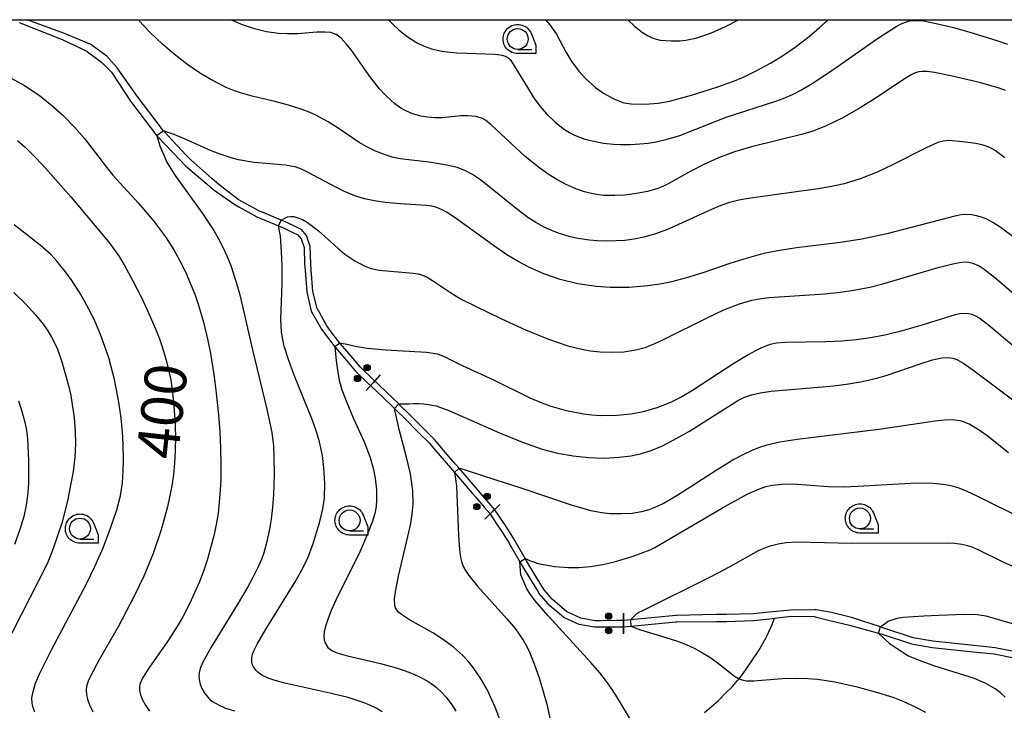
# Model space of a CAD drawing. Units: millimetres. Extents: x -24000 to -16000, y 78000 to 84000.
# Drawn here: x -17245 to -17010, y 83835 to 84000 of the extents above; entities that cross this region are included whole.
import ezdxf

# ---------------------------------------------------------------- set-up
doc = ezdxf.new("R2010")
doc.units = ezdxf.units.MM
for name, color, linetype in [('5101000', 4, 'Continuous'), ('5102000', 4, '510200'), ('5226000', 1, 'Continuous'), ('6331000', 3, 'Continuous'), ('7101000', 2, 'Continuous'), ('7101001', 8, 'Continuous'), ('7102000', 6, 'Continuous'), ('7102001', 8, 'Continuous'), ('999', 7, 'Continuous'), ('CLIP_BOX', 4, 'Continuous')]:
    doc.layers.add(name, color=color, linetype=linetype)
doc.styles.add('Dm_Anotation', font='romans.shx', dxfattribs={"bigfont": 'PSCDM.shx'})
doc.linetypes.add('510200', pattern='A,0,-0.375,[8,dmdr.shx,S=0.375,R=0,X=0,Y=0],-0.75,[8,dmdr.shx,S=0.375,R=180,X=0,Y=0],-0.375', length=1.5)

# ---------------------------------------------------------------- blocks, each defined once
blk = doc.blocks.new('522600')
at = {"linetype": 'Continuous'}
h = blk.add_hatch(color=0, dxfattribs=at)
edge = h.paths.add_edge_path()
edge.add_ellipse((-0.35, 0.35), major_axis=(0.106, 0.106), ratio=1, start_angle=225, end_angle=225)
h = blk.add_hatch(color=0, dxfattribs=at)
edge = h.paths.add_edge_path()
edge.add_ellipse((-0.35, -0.35), major_axis=(0.106, 0.106), ratio=1, start_angle=225, end_angle=225)
at = {"color": 0, "linetype": 'Continuous'}
blk.add_lwpolyline([(0.35, 0.5), (0.35, 0), (0.35, -0.5)], close=True, dxfattribs=at)
for centre in [(-0.35, 0.35), (-0.35, -0.35)]:
    blk.add_circle(centre, 0.15, dxfattribs=at)
blk = doc.blocks.new('633100')
at = {"layer": '6331000'}
blk.add_lwpolyline([(0, -0.5), (0.67, -0.5)], dxfattribs=at)
blk.add_circle((0, 0), 0.5, dxfattribs=at)
at = {"layer": 'CLIP_BOX'}
blk.add_lwpolyline([(0.87, -0.3), (0.87, -0.7), (0, -0.7), (-0.074, -0.695), (-0.146, -0.684), (-0.216, -0.666), (-0.282, -0.64), (-0.35, -0.606), (-0.414, -0.564), (-0.469, -0.521), (-0.52, -0.469), (-0.568, -0.408), (-0.608, -0.35), (-0.64, -0.281), (-0.666, -0.214), (-0.686, -0.144), (-0.697, -0.071), (-0.699, 0.003), (-0.695, 0.075), (-0.684, 0.148), (-0.665, 0.216), (-0.64, 0.281), (-0.606, 0.349), (-0.565, 0.412), (-0.522, 0.467), (-0.467, 0.52), (-0.41, 0.568), (-0.349, 0.607), (-0.283, 0.641), (-0.215, 0.665), (-0.148, 0.684), (-0.072, 0.696), (0, 0.7), (0.074, 0.696), (0.147, 0.685), (0.219, 0.666), (0.283, 0.639), (0.355, 0.605), (0.416, 0.562), (0.472, 0.518), (0.525, 0.463), (0.57, 0.407), (0.609, 0.346), (0.646, 0.273)], close=True, dxfattribs=at)

msp = doc.modelspace()

# ---------------------------------------------------------------- linework, layer by layer
at = {"layer": '5101000'}
for points in [[(-17245.39, 83999.32), (-17235.06, 83995.29), (-17229.2, 83992.43), (-17229.01, 83992.29), (-17225.64, 83989.86), (-17223.32, 83987.4), (-17218.72, 83980.47), (-17212.41, 83972.2), (-17212.33, 83972.1), (-17206.79, 83966.28), (-17205.59, 83965.02), (-17200.41, 83960.62), (-17198.71, 83959.17), (-17193.77, 83955.69), (-17192.78, 83955.15), (-17188.48, 83952.78), (-17187.53, 83952.39), (-17183.26, 83950.62), (-17181.95, 83950.08), (-17179.35, 83948.81), (-17178.76, 83948.53), (-17177.89, 83947.5), (-17177.17, 83945.42), (-17177.05, 83941.49), (-17176.93, 83939.89), (-17176.55, 83934.77), (-17175.46, 83930.2), (-17175.44, 83930.17), (-17172.98, 83925.82), (-17172.09, 83924.64), (-17169.79, 83921.62), (-17169.64, 83921.43), (-17167.05, 83918.38), (-17164.83, 83915.78), (-17163.97, 83914.95), (-17162.22, 83913.28), (-17158.56, 83909.77), (-17155.54, 83906.88), (-17155.18, 83906.53), (-17153.17, 83904.53), (-17149.75, 83901.12), (-17147.13, 83898.51), (-17146.57, 83897.85), (-17143.62, 83894.42), (-17142.04, 83892.58), (-17141.16, 83891.55), (-17136.89, 83886.58), (-17136.07, 83885.62), (-17134.03, 83883.24), (-17132.69, 83881.66), (-17131.07, 83879.26), (-17130.06, 83877.74), (-17128.45, 83875.24), (-17128.22, 83874.87), (-17125.51, 83870.15), (-17124.41, 83868.24), (-17121.16, 83862.9), (-17120.93, 83862.52), (-17118.83, 83860.09), (-17115.09, 83856.91), (-17115.07, 83856.9), (-17111.36, 83855.22), (-17107.64, 83854.51), (-17105.92, 83854.52), (-17102.35, 83854.56), (-17100.51, 83854.58), (-17098.9, 83854.73), (-17088.14, 83855.74), (-17087.95, 83855.75), (-17078.57, 83855.84), (-17076.09, 83855.86), (-17069.56, 83856.04), (-17065.64, 83856.49), (-17064.54, 83856.61), (-17060.51, 83857.07), (-17055.05, 83857.04), (-17054.83, 83856.98), (-17051.31, 83856.05), (-17046.6, 83854.94), (-17039.66, 83853.05), (-17039.04, 83852.88), (-17031.73, 83850.49), (-17026.82, 83849.62), (-17020.76, 83848.99), (-17017, 83848.59), (-17011.97, 83848.07), (-17006.82, 83847.01)], [(-17006.41, 83848.46), (-17011.74, 83849.55), (-17016.85, 83850.09), (-17020.6, 83850.48), (-17026.61, 83851.1), (-17031.36, 83851.95), (-17038.58, 83854.31), (-17039.19, 83854.51), (-17046.08, 83856.75), (-17050.88, 83858), (-17054.57, 83858.59), (-17054.91, 83858.64), (-17060.6, 83858.57), (-17065.79, 83858.07), (-17069.66, 83857.7), (-17076.14, 83857.53), (-17078.58, 83857.47), (-17088.04, 83857.25), (-17088.17, 83857.24), (-17099.04, 83856.23), (-17100.59, 83856.08), (-17102.37, 83856.06), (-17105.94, 83856.02), (-17107.51, 83856.01), (-17110.9, 83856.66), (-17114.06, 83858.08), (-17114.26, 83858.17), (-17117.77, 83861.16), (-17119.71, 83863.41), (-17119.88, 83863.68), (-17123.12, 83869), (-17124.21, 83870.9), (-17126.93, 83875.65), (-17127.19, 83876.05), (-17128.8, 83878.57), (-17129.83, 83880.09), (-17131.49, 83882.57), (-17132.89, 83884.21), (-17134.93, 83886.59), (-17135.75, 83887.55), (-17140.02, 83892.53), (-17140.9, 83893.55), (-17142.48, 83895.39), (-17145.43, 83898.83), (-17146.03, 83899.53), (-17148.69, 83902.18), (-17152.11, 83905.59), (-17154.13, 83907.6), (-17154.5, 83907.96), (-17157.52, 83910.85), (-17161.18, 83914.36), (-17162.93, 83916.04), (-17163.74, 83916.81), (-17165.91, 83919.36), (-17168.47, 83922.37), (-17168.6, 83922.53), (-17170.89, 83925.55), (-17171.72, 83926.65), (-17173.92, 83930.53), (-17174.05, 83930.75), (-17175.06, 83935), (-17175.44, 83940), (-17175.55, 83941.57), (-17175.68, 83945.69), (-17176.57, 83948.26), (-17177.82, 83949.74), (-17178.69, 83950.16), (-17181.33, 83951.45), (-17182.69, 83952.01), (-17186.95, 83953.77), (-17187.83, 83954.14), (-17192.05, 83956.46), (-17192.94, 83956.96), (-17197.61, 83960.51), (-17199.24, 83961.95), (-17204.28, 83966.39), (-17205.4, 83967.58), (-17210.83, 83973.39), (-17217.1, 83981.68), (-17221.96, 83988.45), (-17224.39, 83991.29), (-17227.91, 83993.82), (-17228.24, 83994.05), (-17234.51, 83996.69), (-17243.48, 84000)]]:
    msp.add_lwpolyline(points, dxfattribs=at)
at = {"layer": '5102000'}
msp.add_lwpolyline([(-17081.3, 83834), (-17079.66, 83835.45), (-17077.98, 83836.93), (-17076.16, 83838.72), (-17074.68, 83840.18), (-17073.37, 83841.67), (-17073.01, 83842.13), (-17072.07, 83843.35), (-17070.31, 83845.96), (-17068.32, 83848.9), (-17066.55, 83852), (-17066.35, 83852.35), (-17065.11, 83855.09), (-17064.72, 83856.13), (-17064.54, 83856.61)], dxfattribs=at)
at = {"layer": '7101000'}
for points in [[(-17009.24, 83983), (-17010.74, 83983.6), (-17015.1, 83984.87), (-17022.28, 83986.54), (-17026.2, 83987.31), (-17027.99, 83987.56), (-17029.17, 83987.62), (-17029.96, 83987.54), (-17030.84, 83987.26), (-17031.84, 83986.77), (-17033.42, 83985.82), (-17040.45, 83981.13), (-17043.99, 83978.88), (-17048.36, 83976.39), (-17052.36, 83974.46), (-17055.39, 83973.29), (-17057.75, 83972.56), (-17070.01, 83969.53), (-17074.08, 83968.33), (-17076.06, 83967.64), (-17077.96, 83966.89), (-17081.48, 83965.29), (-17084.56, 83963.67), (-17089.97, 83960.65), (-17091.31, 83960.01), (-17092.46, 83959.56), (-17094.95, 83958.87), (-17098.03, 83958.26), (-17100.45, 83957.97), (-17102.77, 83957.85), (-17105.49, 83957.92), (-17107.65, 83958.16), (-17110.04, 83958.72), (-17112.12, 83959.45), (-17114.56, 83960.57), (-17116.63, 83961.71), (-17118.74, 83963.02), (-17120.75, 83964.41), (-17124.22, 83967.26), (-17132.36, 83974.82), (-17133.72, 83975.91), (-17134.43, 83976.31), (-17136, 83976.77), (-17138, 83976.98), (-17139.64, 83976.95), (-17144.15, 83976.52), (-17145.9, 83976.52), (-17147.6, 83976.65), (-17149.19, 83976.91), (-17151.1, 83977.44), (-17152.78, 83978.13), (-17154.01, 83978.83), (-17155.41, 83979.87), (-17156.52, 83980.82), (-17157.76, 83982.01), (-17159.1, 83983.44), (-17161.23, 83986.07), (-17165.94, 83992.78), (-17166.99, 83994.15), (-17168.32, 83995.58), (-17169.52, 83996.43), (-17170.77, 83996.89), (-17172.24, 83997.04), (-17174.1, 83996.99), (-17178.79, 83996.64), (-17181.12, 83996.58), (-17183.31, 83996.68), (-17186.17, 83997.09), (-17189.07, 83997.8), (-17191.92, 83998.78), (-17194.68, 84000)], [(-17245.78, 83971.09), (-17243.92, 83969.45), (-17241.39, 83966.93), (-17239.1, 83964.45), (-17233.03, 83957.54), (-17227.16, 83950.63), (-17223.67, 83946.35), (-17221.43, 83943.28), (-17220.23, 83941.28), (-17218.14, 83937.47), (-17216.13, 83933.47), (-17214.41, 83929.75), (-17212.75, 83925.91), (-17211.82, 83923.53), (-17211.06, 83921.37), (-17210.17, 83918.41), (-17209.11, 83913.71), (-17208.65, 83910.64), (-17208.41, 83908.32), (-17208.14, 83904.38), (-17208, 83900.32), (-17208.01, 83896.7), (-17208.17, 83893.73), (-17208.46, 83891.06), (-17208.87, 83888.33), (-17209.87, 83883.31), (-17211.38, 83877.8), (-17213.32, 83872.13), (-17215.53, 83866.72), (-17217.83, 83861.89), (-17221.71, 83854.51), (-17226.17, 83846.82), (-17228.42, 83842.6), (-17228.88, 83841.51), (-17229.24, 83840.23), (-17229.33, 83839.47), (-17229.27, 83838.36), (-17229, 83837.19), (-17228.53, 83835.86), (-17227.73, 83834.18)], [(-17154.5, 83907.96), (-17152.01, 83908.01), (-17150.95, 83908.03), (-17149.72, 83908.02), (-17148.5, 83907.95), (-17147.28, 83907.8), (-17146.07, 83907.59), (-17145.58, 83907.49), (-17142.53, 83906.39), (-17130.37, 83901.06), (-17124.86, 83898.78), (-17120.16, 83897.15), (-17116.46, 83896.17), (-17112.75, 83895.48), (-17109, 83895.08), (-17105.23, 83894.99), (-17101.72, 83895.16), (-17098.82, 83895.52), (-17096.39, 83896.05), (-17094.04, 83896.8), (-17091.35, 83897.94), (-17087.92, 83899.71), (-17084.87, 83901.45), (-17073.34, 83908.73), (-17071.75, 83909.53), (-17070.07, 83910.13), (-17068.01, 83910.59), (-17065.3, 83910.97), (-17050.32, 83912.31), (-17046.82, 83912.74), (-17043.93, 83913.22), (-17040.37, 83914), (-17037.53, 83914.82), (-17029.68, 83917.59), (-17026.72, 83918.53), (-17024.49, 83918.99), (-17022.78, 83919.06), (-17021.82, 83918.92), (-17020.88, 83918.6), (-17019.19, 83917.64), (-17016.7, 83915.85), (-17007.48, 83908.9)], [(-17130.34, 83832.35), (-17131.44, 83835.31), (-17133.29, 83839.41), (-17134.9, 83842.27), (-17136.66, 83844.81), (-17137.92, 83846.34), (-17139.26, 83847.76), (-17141.4, 83849.71), (-17143.76, 83851.47), (-17146.36, 83853.1), (-17151.93, 83856.25), (-17153.83, 83857.52), (-17154.45, 83858.02), (-17155.05, 83858.67), (-17155.29, 83859.06), (-17155.48, 83859.69), (-17155.52, 83861.25), (-17155.3, 83862.96), (-17154.53, 83866.72), (-17151.71, 83878.87), (-17151.28, 83881.55), (-17151.09, 83884.03), (-17151.15, 83887.16), (-17151.43, 83889.5), (-17151.73, 83891.19), (-17152.68, 83895.23), (-17154.42, 83901.81), (-17155.54, 83906.88)]]:
    msp.add_lwpolyline(points, dxfattribs=at)
at = {"layer": '7101001'}
msp.add_lwpolyline([(-17155.54, 83906.88), (-17154.5, 83907.96)], dxfattribs=at)
at = {"layer": '7102000'}
for points in [[(-17009.37, 83966.89), (-17011.68, 83968.64), (-17012.99, 83969.39), (-17014.57, 83969.95), (-17016.34, 83970.31), (-17019.44, 83970.75), (-17022.9, 83971.02), (-17024.07, 83970.91), (-17025.41, 83970.54), (-17028.23, 83969.32), (-17036.26, 83965.21), (-17039.93, 83963.46), (-17043.99, 83961.85), (-17047.89, 83960.69), (-17051.31, 83959.92), (-17054.09, 83959.44), (-17070.31, 83957.27), (-17073.05, 83956.76), (-17075.32, 83956.17), (-17077.42, 83955.45), (-17079.63, 83954.53), (-17090.18, 83949.77), (-17093.29, 83948.6), (-17095.82, 83947.89), (-17098.11, 83947.44), (-17100.4, 83947.13), (-17104.42, 83946.92), (-17107.02, 83947), (-17108.82, 83947.15), (-17111.58, 83947.56), (-17113.45, 83947.97), (-17116.25, 83948.82), (-17118.09, 83949.54), (-17119.88, 83950.39), (-17121.69, 83951.41), (-17123.59, 83952.64), (-17125.62, 83954.13), (-17134.95, 83961.62), (-17136.87, 83962.93), (-17138.67, 83963.87), (-17140.55, 83964.57), (-17142.97, 83965.18), (-17147.33, 83965.89), (-17154.13, 83966.63), (-17156.08, 83967.06), (-17157.76, 83967.6), (-17160.06, 83968.5), (-17162.15, 83969.51), (-17163.95, 83970.61), (-17168.77, 83973.87), (-17171.42, 83975.51), (-17174.38, 83977.1), (-17175.97, 83977.81), (-17177.6, 83978.46), (-17180.94, 83979.53), (-17184.18, 83980.38), (-17189.61, 83981.65), (-17192.39, 83982.44), (-17193.85, 83982.95), (-17195.81, 83983.77), (-17199.7, 83985.76), (-17202.25, 83987.29), (-17205.01, 83989.19), (-17208.3, 83991.74), (-17211.09, 83994.13), (-17214.01, 83996.92), (-17216.84, 83999.87), (-17216.96, 84000)], [(-17156.93, 84000), (-17155.99, 83999.01), (-17154.54, 83997.64), (-17153.18, 83996.49), (-17151.9, 83995.55), (-17150.13, 83994.47), (-17148.43, 83993.68), (-17146.67, 83993.04), (-17145.33, 83992.67), (-17143.73, 83992.37), (-17140.64, 83992.06), (-17131.46, 83991.7), (-17129.73, 83991.47), (-17129.05, 83991.28), (-17128.39, 83990.95), (-17127.83, 83990.44), (-17127.08, 83989.36), (-17123.7, 83983.72), (-17122.07, 83981.15), (-17120.59, 83979.12), (-17119.14, 83977.45), (-17117.05, 83975.45), (-17114.79, 83973.7), (-17113.63, 83972.98), (-17112.46, 83972.37), (-17109.96, 83971.41), (-17107.83, 83970.86), (-17105.49, 83970.44), (-17103.06, 83970.17), (-17101.43, 83970.09), (-17099.05, 83970.09), (-17096.82, 83970.22), (-17094.8, 83970.44), (-17092.88, 83970.77), (-17090.24, 83971.37), (-17087.19, 83972.29), (-17076.08, 83976.67), (-17064.25, 83980.45), (-17062.46, 83981.11), (-17060.22, 83982.1), (-17058.08, 83983.21), (-17055.53, 83984.69), (-17050.6, 83987.95), (-17039.86, 83995.48), (-17035.37, 83998.37), (-17034.23, 83998.98), (-17033.18, 83999.43), (-17032.18, 83999.71), (-17031.16, 83999.84), (-17030.07, 83999.84), (-17028.85, 83999.71), (-17025.8, 83999.11), (-17022.03, 83998.17), (-17018, 83997.06), (-17011.07, 83994.92), (-17008.76, 83994.1)], [(-17119.4, 84000), (-17118.3, 83998.74), (-17116.76, 83996.51), (-17114.4, 83992.11), (-17113.22, 83990.14), (-17111.39, 83987.69), (-17109.77, 83985.93), (-17107.37, 83983.76), (-17105.52, 83982.42), (-17103.19, 83981.12), (-17100.86, 83980.19), (-17100.09, 83980), (-17098.87, 83979.82), (-17095.54, 83979.74), (-17092.43, 83979.96), (-17089.65, 83980.49), (-17084.41, 83981.92), (-17078.09, 83983.92), (-17073.75, 83985.53), (-17071.82, 83986.34), (-17069.08, 83987.64), (-17065.47, 83989.62), (-17062.65, 83991.37), (-17059.63, 83993.44), (-17056.27, 83996.01), (-17053.78, 83998.1), (-17051.66, 84000)], [(-17099.63, 84000), (-17098.14, 83998.52), (-17096.13, 83996.92), (-17094.98, 83996.23), (-17093.98, 83995.74), (-17093.1, 83995.41), (-17091.9, 83995.11), (-17089.26, 83994.91), (-17087.24, 83994.96), (-17085.75, 83995.09), (-17083.1, 83995.66), (-17079.61, 83996.87), (-17076.24, 83998.37), (-17073.12, 84000)], [(-17248.15, 83986.46), (-17244.08, 83984.21), (-17240.63, 83981.89), (-17237.56, 83979.47), (-17234.92, 83977.1), (-17232.12, 83974.27), (-17229.77, 83971.52), (-17224.52, 83964.66), (-17222.97, 83962.74), (-17216.87, 83956.11), (-17213.2, 83951.81), (-17210.37, 83948), (-17208.38, 83944.89), (-17206.54, 83941.54), (-17205.4, 83939.19), (-17204.34, 83936.75), (-17203.37, 83934.23), (-17202.48, 83931.62), (-17201.29, 83927.51), (-17200.24, 83923.14), (-17199.62, 83920.04), (-17198.78, 83914.98), (-17198.28, 83911.28), (-17197.66, 83905.34), (-17197.36, 83901.27), (-17197.16, 83897.25), (-17197.09, 83893.38), (-17197.14, 83889.71), (-17197.31, 83886.29), (-17197.78, 83881.71), (-17198.22, 83879.04), (-17198.71, 83876.65), (-17200.27, 83870.77), (-17201.14, 83868.14), (-17202.23, 83865.31), (-17204.61, 83860.07), (-17206.21, 83856.98), (-17207.32, 83855.03), (-17209.72, 83851.25), (-17214.37, 83844.61), (-17215.8, 83842.37), (-17216.35, 83841.22), (-17216.52, 83840.71), (-17216.61, 83840.22), (-17216.6, 83839.26), (-17216.34, 83838.22), (-17215.85, 83837.04), (-17215.13, 83835.75), (-17214.17, 83834.35)], [(-17212.41, 83972.2), (-17211.69, 83969.81), (-17210.04, 83965.87), (-17208.95, 83964.04), (-17207.87, 83962.42), (-17201.48, 83953.54), (-17198.77, 83949.46), (-17197.64, 83947.52), (-17196.61, 83945.54), (-17195.64, 83943.42), (-17194.72, 83941.1), (-17193.42, 83937.13), (-17192.59, 83934.07), (-17189.51, 83920.91), (-17186.06, 83906.7), (-17184.89, 83901.13), (-17184.5, 83897.82), (-17184.39, 83895.43), (-17184.35, 83891.07), (-17184.5, 83886.26), (-17184.72, 83883.17), (-17185.05, 83880.38), (-17185.46, 83877.95), (-17186.1, 83874.99), (-17186.82, 83872.29), (-17187.38, 83870.71), (-17188.17, 83868.89), (-17189.41, 83866.38), (-17190.61, 83864.17), (-17193.16, 83859.84), (-17199.43, 83849.65), (-17201.39, 83846.11), (-17202.04, 83844.6), (-17202.32, 83843.54), (-17202.37, 83842.71), (-17202.24, 83841.57), (-17202.06, 83840.85), (-17201.65, 83839.8), (-17201.1, 83838.81), (-17200.64, 83838.17), (-17199.8, 83837.24), (-17199.09, 83836.65), (-17197.53, 83835.75), (-17195.96, 83835.1), (-17193.81, 83834.4)], [(-17007.07, 83947.74), (-17010.5, 83950.26), (-17012.28, 83951.4), (-17013.73, 83952.18), (-17014.94, 83952.69), (-17016.49, 83953.12), (-17017.4, 83953.26), (-17018.65, 83953.31), (-17019.83, 83953.23), (-17021.39, 83952.95), (-17037.61, 83948.72), (-17043.62, 83947.43), (-17048.71, 83946.64), (-17059.28, 83945.33), (-17063.73, 83944.63), (-17065.89, 83944.21), (-17067.97, 83943.73), (-17071.88, 83942.66), (-17075.47, 83941.51), (-17081.69, 83939.36), (-17085.62, 83938.13), (-17089.18, 83937.21), (-17091.47, 83936.73), (-17094.88, 83936.2), (-17099.41, 83935.82), (-17103.89, 83935.81), (-17107.22, 83936.05), (-17111.62, 83936.71), (-17115.86, 83937.74), (-17119.79, 83939.1), (-17123.4, 83940.71), (-17125.93, 83942.06), (-17128.59, 83943.7), (-17131.79, 83945.9), (-17141.01, 83952.55), (-17143.08, 83953.89), (-17143.92, 83954.37), (-17145.35, 83955.01), (-17146.62, 83955.34), (-17147.95, 83955.51), (-17154.07, 83955.85), (-17157.75, 83956.19), (-17160.33, 83956.58), (-17162.72, 83957.1), (-17165.02, 83957.81), (-17167.5, 83958.84), (-17169.39, 83959.78), (-17176.33, 83963.5), (-17177.82, 83964.19), (-17179.1, 83964.65), (-17180.32, 83964.94), (-17181.64, 83965.14), (-17189.12, 83965.8), (-17192.86, 83966.46), (-17194.88, 83966.99), (-17197.5, 83967.86), (-17199.58, 83968.7), (-17203.47, 83970.42), (-17206.23, 83971.64), (-17208.29, 83972.48), (-17208.98, 83972.74), (-17210.83, 83973.39)], [(-17182.69, 83952.01), (-17181.82, 83952.46), (-17181.11, 83952.75), (-17180.38, 83952.87), (-17179.65, 83952.83), (-17178.92, 83952.63), (-17178.64, 83952.52), (-17177.59, 83952.11), (-17176.6, 83951.55), (-17175.49, 83950.8), (-17173.71, 83949.41), (-17169.12, 83945.28), (-17167.4, 83943.85), (-17165.04, 83942.22), (-17162.76, 83941.01), (-17161.09, 83940.42), (-17159.19, 83940.03), (-17151.06, 83939.31), (-17149.87, 83939.11), (-17148.79, 83938.79), (-17147.68, 83938.28), (-17146.4, 83937.54), (-17141.41, 83934.18), (-17139.23, 83932.88), (-17130.1, 83928.39), (-17124.18, 83925.69), (-17118.65, 83923.45), (-17114, 83921.86), (-17110.32, 83920.95), (-17108.69, 83920.69), (-17106.3, 83920.44), (-17103.26, 83920.33), (-17100.59, 83920.45), (-17097.76, 83920.88), (-17095.51, 83921.5), (-17093.22, 83922.41), (-17091.08, 83923.39), (-17080.52, 83928.66), (-17076.65, 83930.48), (-17072.93, 83931.96), (-17069.98, 83932.81), (-17067.66, 83933.24), (-17065.8, 83933.45), (-17052.51, 83934.34), (-17048.82, 83934.75), (-17045.57, 83935.22), (-17041.73, 83935.94), (-17038.63, 83936.68), (-17025.33, 83940.62), (-17021.87, 83941.54), (-17020.26, 83941.84), (-17019.03, 83941.95), (-17018.02, 83941.89), (-17017.07, 83941.7), (-17015.55, 83941.03), (-17014.31, 83940.22), (-17011.9, 83938.32), (-17006.91, 83934.12)], [(-17241.65, 83834.12), (-17242.08, 83835.25), (-17242.28, 83836.19), (-17242.33, 83837.53), (-17242, 83839.41), (-17241.46, 83841.07), (-17240.44, 83843.47), (-17237.63, 83849.05), (-17229.28, 83864.88), (-17227.27, 83868.98), (-17225.3, 83873.48), (-17223.49, 83878.18), (-17222.02, 83882.56), (-17221.17, 83885.92), (-17220.69, 83889.07), (-17220.46, 83891.91), (-17220.4, 83894.43), (-17220.47, 83898.39), (-17220.63, 83901.2), (-17220.99, 83904.54), (-17221.46, 83907.91), (-17222.07, 83911.34), (-17222.6, 83913.84), (-17223.96, 83918.96), (-17224.85, 83921.69), (-17225.92, 83924.56), (-17227.2, 83927.58), (-17228.16, 83929.64), (-17229.79, 83932.75), (-17231, 83934.81), (-17232.92, 83937.78), (-17234.26, 83939.63), (-17236.34, 83942.16), (-17237.84, 83943.73), (-17240.36, 83946.01), (-17246.58, 83950.85)], [(-17158.49, 83834.22), (-17159.92, 83835.04), (-17161.4, 83835.78), (-17163.05, 83836.45), (-17166.61, 83837.59), (-17171.04, 83838.68), (-17181.75, 83841.09), (-17184.09, 83841.71), (-17185.75, 83842.26), (-17187.31, 83842.99), (-17188.25, 83843.71), (-17188.72, 83844.2), (-17189.25, 83844.94), (-17189.57, 83845.64), (-17189.69, 83846.09), (-17189.71, 83847.05), (-17189.51, 83847.99), (-17189.14, 83848.93), (-17188.43, 83850.36), (-17186.4, 83853.83), (-17179.29, 83865.34), (-17177.84, 83867.88), (-17176.36, 83870.86), (-17174.97, 83874.49), (-17173.45, 83879.47), (-17172.65, 83882.79), (-17172.3, 83885.38), (-17172.22, 83888.86), (-17172.42, 83892.72), (-17172.79, 83895.57), (-17173.51, 83898.9), (-17174.13, 83901.06), (-17175.1, 83903.82), (-17179.51, 83914.81), (-17180.84, 83918.35), (-17181.91, 83921.76), (-17182.37, 83923.79), (-17182.56, 83925.1), (-17182.72, 83928.21), (-17182.44, 83936.8), (-17182.43, 83941.03), (-17182.58, 83944.41), (-17182.79, 83948.14), (-17183.26, 83950.62)], [(-17246.64, 83934.64), (-17243.8, 83931.88), (-17241.37, 83929.21), (-17239.67, 83927.08), (-17238.54, 83925.47), (-17237.63, 83923.97), (-17236.85, 83922.46), (-17236.23, 83921.05), (-17235.16, 83918.05), (-17233.56, 83912.39), (-17233.03, 83909.98), (-17232.26, 83904.62), (-17231.99, 83901.36), (-17231.93, 83898.42), (-17232.1, 83895.18), (-17232.49, 83891.79), (-17233.83, 83884.76), (-17235.19, 83879.4), (-17237.23, 83873.29), (-17238.63, 83869.77), (-17253.57, 83840.65)], [(-17007.21, 83921.74), (-17013.21, 83926.76), (-17015.27, 83928.34), (-17016.21, 83928.93), (-17017.23, 83929.37), (-17018.1, 83929.56), (-17019.2, 83929.65), (-17020.26, 83929.57), (-17021.32, 83929.32), (-17029.54, 83926.72), (-17034.53, 83925.29), (-17038.13, 83924.43), (-17041.59, 83923.77), (-17044.93, 83923.3), (-17048.39, 83923), (-17052.25, 83922.83), (-17062.08, 83922.64), (-17064.08, 83922.47), (-17065.54, 83922.16), (-17067.68, 83921.37), (-17069.09, 83920.7), (-17070.85, 83919.73), (-17074.28, 83917.6), (-17084.16, 83911.17), (-17086.7, 83909.68), (-17089.47, 83908.29), (-17092.68, 83907), (-17095.96, 83906.03), (-17098.89, 83905.47), (-17102.33, 83905.14), (-17106.21, 83905.12), (-17108.24, 83905.27), (-17110.29, 83905.51), (-17114.37, 83906.3), (-17118.26, 83907.43), (-17120.16, 83908.12), (-17123.04, 83909.36), (-17131.88, 83913.74), (-17139.25, 83917.1), (-17143.69, 83919.32), (-17145.24, 83919.85), (-17147.89, 83920.27), (-17157.62, 83920.8), (-17161.09, 83921.12), (-17162.07, 83921.23), (-17163.04, 83921.36), (-17164.97, 83921.73), (-17166.56, 83922.08), (-17168.6, 83922.53)], [(-17169.79, 83921.62), (-17169.48, 83918.31), (-17169.12, 83915.49), (-17168.78, 83913.61), (-17168.1, 83911.35), (-17166.94, 83908.29), (-17165.39, 83904.65), (-17162.75, 83898.87), (-17161.33, 83895.15), (-17160.6, 83892.57), (-17160.13, 83890.18), (-17159.83, 83887.34), (-17159.81, 83884.93), (-17159.94, 83883.35), (-17160.26, 83881.69), (-17160.89, 83879.62), (-17161.89, 83876.98), (-17163.78, 83872.7), (-17169.49, 83861.13), (-17170.66, 83858.47), (-17171.5, 83856.32), (-17172.05, 83854.67), (-17172.35, 83853.38), (-17172.44, 83852.3), (-17172.35, 83851.35), (-17172.08, 83850.52), (-17171.45, 83849.62), (-17170.55, 83848.91), (-17169.34, 83848.32), (-17167.08, 83847.65), (-17158.88, 83845.75), (-17155.1, 83844.71), (-17152.94, 83843.99), (-17151.09, 83843.27), (-17149.52, 83842.56), (-17147.67, 83841.59), (-17146.71, 83840.98), (-17145.53, 83840.08), (-17144.16, 83838.8), (-17143.16, 83837.69), (-17141.81, 83835.89), (-17140.81, 83834.34)], [(-17245.53, 83908.72), (-17244.8, 83906.48), (-17244.02, 83903.59), (-17243.62, 83901.63), (-17243.37, 83899.61), (-17243.12, 83894.37), (-17243.19, 83888.83), (-17243.4, 83885.97), (-17243.68, 83883.71), (-17244.3, 83880.95), (-17245.25, 83877.88), (-17246.54, 83874.28)], [(-17008.53, 83896.24), (-17013.62, 83900.27), (-17015.55, 83901.68), (-17017.91, 83903.1), (-17019.66, 83903.8), (-17020.71, 83904.01), (-17022.01, 83904.11), (-17023.83, 83904.06), (-17025.51, 83903.9), (-17039.54, 83901.81), (-17059.09, 83899.43), (-17063.24, 83898.76), (-17066.34, 83898.03), (-17068.16, 83897.47), (-17069.99, 83896.78), (-17071.97, 83895.86), (-17074.25, 83894.62), (-17078.5, 83892), (-17087.69, 83886.06), (-17090.98, 83884.17), (-17092.63, 83883.36), (-17094.63, 83882.6), (-17096.37, 83882.11), (-17098.65, 83881.73), (-17101.16, 83881.58), (-17103.89, 83881.65), (-17106, 83881.86), (-17108.47, 83882.34), (-17113.16, 83883.69), (-17125.18, 83887.75), (-17131.43, 83889.73), (-17138.02, 83891.89), (-17140.02, 83892.53)], [(-17141.16, 83891.55), (-17140.67, 83888.29), (-17140.19, 83876.33), (-17139.96, 83873.1), (-17139.69, 83871.12), (-17139.48, 83870.21), (-17139.05, 83868.99), (-17138.56, 83868.06), (-17137.75, 83866.87), (-17135.66, 83864.32), (-17128.61, 83856.49), (-17126.62, 83854.11), (-17125.72, 83852.91), (-17124.72, 83851.34), (-17123.79, 83849.66), (-17123.14, 83848.3), (-17122.07, 83845.67), (-17120.83, 83842.1), (-17119.09, 83836.06), (-17117.9, 83830.82)], [(-17124.21, 83870.9), (-17122.97, 83870.38), (-17122.2, 83870.09), (-17121.42, 83869.84), (-17120.62, 83869.63), (-17119.81, 83869.47), (-17117.14, 83869.02), (-17117.06, 83869), (-17113.98, 83868.75), (-17111.37, 83868.76), (-17108.56, 83868.99), (-17105.61, 83869.46), (-17102.59, 83870.17), (-17098.59, 83871.42), (-17094.34, 83873.02), (-17093.18, 83873.57), (-17077.03, 83883.08), (-17071.07, 83886.34), (-17068.17, 83887.63), (-17066.58, 83888.14), (-17065.06, 83888.49), (-17062.72, 83888.76), (-17060.18, 83888.77), (-17051.71, 83888.15), (-17048.09, 83888.09), (-17044.6, 83888.22), (-17031.96, 83888.93), (-17027.45, 83889.01), (-17025.76, 83888.92), (-17023.53, 83888.65), (-17022.05, 83888.33), (-17020.41, 83887.82), (-17018.46, 83887.05), (-17016.07, 83885.95), (-17004.72, 83880.24)], [(-17005.3, 83868.02), (-17009.76, 83870.07), (-17015.65, 83872.95), (-17017.21, 83873.62), (-17018.33, 83873.99), (-17019.72, 83874.28), (-17021.48, 83874.53), (-17023.02, 83874.61), (-17046.04, 83874.5), (-17059.11, 83874.81), (-17061.78, 83874.67), (-17063.7, 83874.38), (-17065.87, 83873.81), (-17068.3, 83872.82), (-17075.39, 83868.86), (-17079.78, 83866.52), (-17095.81, 83858.54), (-17097.32, 83857.79), (-17097.48, 83857.7), (-17097.63, 83857.6), (-17097.77, 83857.49), (-17097.9, 83857.37), (-17099.04, 83856.23)], [(-17095.86, 83827.01), (-17102.11, 83837.57), (-17103.38, 83839.54), (-17104.74, 83841.44), (-17106.4, 83843.52), (-17108.55, 83846), (-17118.77, 83857.15), (-17121.86, 83860.8), (-17123.1, 83862.5), (-17123.88, 83863.78), (-17124.5, 83865.13), (-17125.26, 83867.01), (-17125.51, 83870.15)], [(-17039.19, 83854.51), (-17037.35, 83855.91), (-17035.66, 83856.49), (-17035.19, 83856.63), (-17034.71, 83856.74), (-17034.22, 83856.82), (-17033.73, 83856.87), (-17028.8, 83857.16), (-17025.19, 83857.37), (-17019, 83857.58), (-17016.04, 83857.53), (-17013.95, 83857.22), (-17003.79, 83854.21)], [(-17098.9, 83854.73), (-17096.59, 83853.81), (-17092.62, 83852.61), (-17087.75, 83851.13), (-17085.72, 83850.33), (-17083.64, 83849.36), (-17081.76, 83848.35), (-17080.03, 83847.27), (-17078.38, 83846.1), (-17074.12, 83842.75), (-17073.18, 83842.19), (-17073.01, 83842.13), (-17072.28, 83841.83), (-17071.31, 83841.65), (-17069.52, 83841.62), (-17062.67, 83842.17), (-17059.5, 83842.29), (-17056.59, 83842.21), (-17054.31, 83842.03), (-17050.47, 83841.43), (-17045.03, 83840.23), (-17040.41, 83839.01), (-17036.18, 83837.67), (-17033.8, 83836.76), (-17030.83, 83835.42), (-17028.41, 83834.14)], [(-17009.32, 83837.73), (-17010.48, 83838.8), (-17011.68, 83839.7), (-17013.96, 83840.99), (-17016.65, 83842.17), (-17026.4, 83845.21), (-17030.5, 83846.7), (-17032.61, 83847.64), (-17034, 83848.48), (-17036.84, 83850.36), (-17039.66, 83853.05)]]:
    msp.add_lwpolyline(points, dxfattribs=at)
at = {"layer": '7102001'}
for points in [[(-17210.83, 83973.39), (-17212.41, 83972.2)], [(-17183.26, 83950.62), (-17182.69, 83952.01)], [(-17168.6, 83922.53), (-17169.79, 83921.62)], [(-17140.02, 83892.53), (-17141.16, 83891.55)], [(-17125.51, 83870.15), (-17124.21, 83870.9)], [(-17099.04, 83856.23), (-17098.9, 83854.73)], [(-17039.66, 83853.05), (-17039.19, 83854.51)]]:
    msp.add_lwpolyline(points, dxfattribs=at)
at = {"layer": '999'}
msp.add_lwpolyline([(-24000, 78000), (-24000, 84000), (-16000, 84000), (-16000, 78000)], close=True, dxfattribs=at)

# ---------------------------------------------------------------- block references
at = {"layer": '5226000', "xscale": 5, "yscale": 5, "zscale": 5}
for p, rotation in [((-17161.92, 83914.18), 318.3780903570214), ((-17133.34, 83883.35), 315.0132872553607)]:
    msp.add_blockref('522600', p, dxfattribs=dict(at, rotation=rotation))
msp.add_blockref('522600', (-17102.48, 83855.36), dxfattribs=at)
at = {"layer": '6331000', "xscale": 5, "yscale": 5, "zscale": 5}
for p in [(-17126.03, 83995.37), (-17166.28, 83880.04), (-17044.09, 83880.52), (-17230.83, 83878.08)]:
    msp.add_blockref('633100', p, dxfattribs=at)

# ---------------------------------------------------------------- texts
at = {"layer": '7101000', "style": 'Dm_Anotation'}
msp.add_text('400', height=10, rotation=83.8301, dxfattribs=at).set_placement((-17207.44, 83894.41))

doc.saveas('drawing.dxf')
